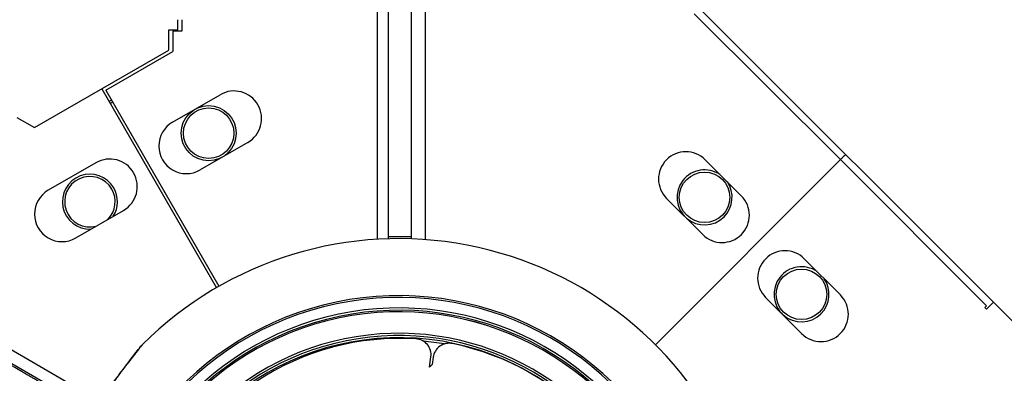
# Model space of a CAD drawing. Units: millimetres. Extents: x 938 to 41578, y 88 to 8494.
# Drawn here: x 6194 to 6408, y 4694 to 4771 of the extents above; entities that cross this region are included whole.
import ezdxf

# ---------------------------------------------------------------- set-up
doc = ezdxf.new("R2010")
doc.units = ezdxf.units.MM
doc.styles.get("Standard").update_dxf_attribs({"font": 'arial.ttf'})
doc.dimstyles.new('ISO-25', dxfattribs={"dimtxt": 2.5, "dimasz": 2.5, "dimexe": 1.25, "dimexo": 0.625, "dimtad": 1, "dimtxsty": 'Standard', "dimcen": 2.5, "dimadec": 0, "dimazin": 0, "dimtfac": 1, "dimtmove": 0, "dimatfit": 3, "dimfxl": 1, "dimarcsym": 0})

# ---------------------------------------------------------------- blocks, each defined once
blk = doc.blocks.new('*D1')
at = {"color": 0, "lineweight": -2, "transparency": 16777216}
for p, q in [((1851.27, 8170.42), (1851.27, 8191.67)), ((15173.88, 8170.42), (15173.88, 8191.67)), ((1881.27, 8190.42), (15143.88, 8190.42))]:
    blk.add_line(p, q, dxfattribs=at)
at = {"color": 0, "transparency": 16777216}
for points in [[(1881.27, 8195.42), (1881.27, 8185.42), (1851.27, 8190.42)], [(15143.88, 8195.42), (15143.88, 8185.42), (15173.88, 8190.42)]]:
    blk.add_solid(points, dxfattribs=at)
at = {"layer": 'Defpoints', "color": 0, "transparency": 16777216}
for p in [(15173.88, 8190.42), (15173.88, 3378.31), (1851.27, 2945.34)]:
    blk.add_point(p, dxfattribs=at)
at = {"color": 0, "transparency": 16777216, "insert": (8512.57, 8362.61), "char_height": 200, "attachment_point": 5}
blk.add_mtext('1330', dxfattribs=at)
blk = doc.blocks.new('*D2')
at = {"color": 0, "lineweight": -2, "transparency": 16777216}
for p, q in [((1261.02, 7602.35), (1239.77, 7602.35)), ((1241.02, 7572.35), (1241.02, 118.24)), ((1261.02, 88.24), (1239.77, 88.24))]:
    blk.add_line(p, q, dxfattribs=at)
at = {"color": 0, "transparency": 16777216}
for points in [[(1236.02, 7572.35), (1246.02, 7572.35), (1241.02, 7602.35)], [(1236.02, 118.24), (1246.02, 118.24), (1241.02, 88.24)]]:
    blk.add_solid(points, dxfattribs=at)
at = {"layer": 'Defpoints', "color": 0, "transparency": 16777216}
for p in [(4690.75, 7602.35), (1241.02, 88.24), (10530.74, 88.24)]:
    blk.add_point(p, dxfattribs=at)
at = {"color": 0, "transparency": 16777216, "insert": (1068.91, 3845.29), "char_height": 200, "attachment_point": 5, "rotation": 90}
blk.add_mtext('750', dxfattribs=at)

msp = doc.modelspace()

# ---------------------------------------------------------------- linework, layer by layer
for p, q in [((6271.549, 5415.239), (6271.549, 4723.206)), ((6274.049, 4723.315), (6274.049, 5415.113)), ((6279.042, 4723.298), (6279.042, 5415.1)), ((6282.042, 5415.243), (6282.042, 4723.136)), ((6331.538, 4783.756), (6411.453, 4703.841)), ((6372.493, 4740.574), (6340.624, 4772.332)), ((6228.165, 4768.834), (6228.165, 4771.033)), ((6229.049, 4771.033), (6229.049, 4768.533)), ((6226.165, 4768.834), (6228.165, 4768.834)), ((6226.165, 4764.39), (6226.165, 4768.834)), ((6229.049, 4768.533), (6227.049, 4768.533)), ((6227.049, 4768.533), (6227.049, 4764.088)), ((6196.961, 4747.529), (6226.165, 4764.39)), ((6212.447, 4755.658), (6227.049, 4764.088)), ((6211.563, 4755.959), (6236.562, 4712.66)), ((6212.447, 4755.658), (6237.095, 4712.966)), ((6226.995, 4748.7), (6237.387, 4754.7)), ((6193.112, 4749.751), (6196.961, 4747.529)), ((6243.387, 4744.308), (6232.995, 4738.308)), ((6372.839, 4740.926), (6373.606, 4741.689)), ((6210.315, 4739.882), (6199.922, 4733.882)), ((6332.156, 4700.237), (6372.493, 4740.574)), ((6372.493, 4740.574), (6332.156, 4700.237)), ((6342.99, 4740.523), (6350.869, 4732.671)), ((6372.493, 4740.574), (6372.423, 4740.645)), ((6372.493, 4740.574), (6404.251, 4708.705)), ((6342.468, 4724.24), (6334.589, 4732.092)), ((6205.922, 4723.49), (6216.315, 4729.49)), ((6372.442, 4711.071), (6364.59, 4718.951)), ((6356.159, 4710.549), (6364.011, 4702.67)), ((6404.25, 4707.998), (6405.776, 4709.519)), ((6404.251, 4708.705), (6403.897, 4708.352)), ((6403.897, 4708.352), (6404.25, 4707.998)), ((6211.257, 4687.891), (6187.613, 4701.541)), ((6186.377, 4699.369), (6209.883, 4685.797)), ((6282.97, 4695.316), (6283.267, 4697.575)), ((6283.763, 4697.509), (6283.559, 4695.959)), ((6283.559, 4695.959), (6282.97, 4695.316))]:
    msp.add_line(p, q)
for centre, radius in [((6234.86, 4746.314), 6), ((6234.86, 4746.314), 5.5), ((6342.865, 4732.329), 5.5), ((6363.978, 4711.216), 5.5)]:
    msp.add_circle(centre, radius)
for centre, radius, start, end in [((6240.387, 4749.504), 6, 300, 120), ((6243.7, 4701.527), 60, 120, 120.58736), ((6243.7, 4701.527), 59.5, 120, 120.5923), ((6229.995, 4743.504), 6, 120, 300), ((6338.789, 4736.308), 5.951, 45.10036, 225.10036), ((6213.315, 4734.686), 6, 300, 120), ((6209.003, 4731.385), 6, 30, 271.98582), ((6342.865, 4732.329), 6, 55.95254, 315), ((6209.003, 4731.385), 5.5, 30, 284.38428), ((6342.865, 4732.329), 6, 315, 34.24818), ((6202.922, 4728.686), 6, 120, 300), ((6209.003, 4731.385), 5.5, 315.61572, 30), ((6209.003, 4731.385), 6, 328.01418, 30), ((6346.669, 4728.456), 5.951, 225.10036, 45.10036), ((6276.273, 4644.225), 79.122, 23.40395, 134.85347), ((6276.549, 4644.63), 79.122, 88.19442, 91.81067), ((6360.375, 4714.75), 5.951, 44.89964, 224.89964), ((6363.978, 4711.216), 6, 55.71787, 315), ((6363.978, 4711.216), 6, 315, 34.08141), ((6276.273, 4644.225), 66.699, 23.59172, 180), ((6276.273, 4644.225), 66.312, 23.59849, 180), ((6368.226, 4706.87), 5.951, 224.89964, 44.89964), ((6276.273, 4644.225), 64.023, 23.63997, 180), ((6276.273, 4644.225), 63.523, 23.64935, 180), ((6276.273, 4644.225), 63.183, 23.65583, 180), ((6276.273, 4644.225), 63.182, 23.65584, 180), ((6276.273, 4644.225), 58.499, 23.28203, 180), ((6276.273, 4644.225), 57.999, 22.66338, 180), ((6276.273, 4644.225), 57.536, 3.76484, 180), ((6276.549, 4644.63), 57, 86.51936, 123.48064), ((6279.797, 4698.031), 3.5, 352.5, 86.51936), ((6276.273, 4644.225), 57.045, 79.97166, 84.62105), ((6287.233, 4697.053), 3.5, 78.48064, 172.5), ((6276.549, 4644.63), 57, 41.51936, 78.48064)]:
    msp.add_arc(centre, radius, start, end)
for points, knots in [([(6373.607, 4741.688), (6373.517, 4741.598), (6373.421, 4741.502), (6373.07, 4741.151), (6372.788, 4740.869), (6372.493, 4740.574)], [0.64890511, 0.64890511, 0.64890511, 0.64890511, 0.75, 0.75, 1, 1, 1, 1]), ([(6372.839, 4740.926), (6372.833, 4740.919), (6372.818, 4740.904), (6372.798, 4740.884), (6372.778, 4740.863), (6372.751, 4740.836), (6372.72, 4740.805), (6372.688, 4740.773), (6372.652, 4740.736), (6372.614, 4740.697), (6372.575, 4740.658), (6372.534, 4740.616), (6372.493, 4740.574)], [0, 0, 0, 0, 0.25, 0.25, 0.25, 0.5, 0.5, 0.5, 0.75, 0.75, 0.75, 1, 1, 1, 1]), ([(6220.469, 4700.315), (6220.469, 4700.315), (6220.468, 4700.315), (6220.468, 4700.314), (6220.464, 4700.31), (6220.453, 4700.296), (6220.434, 4700.272), (6220.395, 4700.224), (6220.325, 4700.137), (6220.227, 4700.016), (6220.129, 4699.894), (6220.003, 4699.737), (6219.857, 4699.555), (6219.711, 4699.372), (6219.545, 4699.164), (6219.363, 4698.935), (6219.181, 4698.705), (6218.981, 4698.452), (6218.772, 4698.187), (6218.356, 4697.657), (6217.902, 4697.074), (6217.422, 4696.449), (6217.183, 4696.137), (6216.937, 4695.814), (6216.689, 4695.487), (6216.442, 4695.16), (6216.192, 4694.829), (6215.941, 4694.492), (6215.439, 4693.818), (6214.93, 4693.126), (6214.417, 4692.417), (6213.905, 4691.707), (6213.387, 4690.978), (6212.878, 4690.248), (6212.369, 4689.519), (6211.866, 4688.785), (6211.37, 4688.046), (6210.379, 4686.569), (6209.415, 4685.074), (6208.483, 4683.559), (6207.551, 4682.043), (6206.675, 4680.547), (6205.856, 4679.073), (6205.447, 4678.336), (6205.052, 4677.605), (6204.672, 4676.882), (6204.483, 4676.52), (6204.297, 4676.161), (6204.115, 4675.805), (6203.933, 4675.448), (6203.755, 4675.094), (6203.585, 4674.75), (6203.244, 4674.061), (6202.928, 4673.402), (6202.648, 4672.801), (6202.578, 4672.65), (6202.51, 4672.504), (6202.444, 4672.361), (6202.379, 4672.219), (6202.315, 4672.081), (6202.256, 4671.95), (6202.138, 4671.689), (6202.034, 4671.458), (6201.952, 4671.272)], [0.044969245, 0.044969245, 0.044969245, 0.044969245, 0.045106054, 0.045106054, 0.045106054, 0.045788205, 0.045788205, 0.045788205, 0.047152507, 0.047152507, 0.047152507, 0.048516809, 0.048516809, 0.048516809, 0.04988111, 0.04988111, 0.04988111, 0.051245412, 0.051245412, 0.051245412, 0.053974016, 0.053974016, 0.053974016, 0.055338318, 0.055338318, 0.055338318, 0.05670262, 0.05670262, 0.05670262, 0.059431223, 0.059431223, 0.059431223, 0.062159827, 0.062159827, 0.062159827, 0.064888431, 0.064888431, 0.064888431, 0.070345638, 0.070345638, 0.070345638, 0.075802845, 0.075802845, 0.075802845, 0.078531449, 0.078531449, 0.078531449, 0.079895751, 0.079895751, 0.079895751, 0.081260053, 0.081260053, 0.081260053, 0.083988657, 0.083988657, 0.083988657, 0.084670807, 0.084670807, 0.084670807, 0.085352958, 0.085352958, 0.085352958, 0.08671726, 0.08671726, 0.08671726, 0.08671726]), ([(6201.964, 4671.304), (6202.066, 4671.534), (6202.203, 4671.84), (6202.55, 4672.599), (6202.772, 4673.075), (6203.345, 4674.277), (6203.716, 4675.031), (6204.611, 4676.788), (6205.152, 4677.809), (6206.409, 4680.086), (6207.141, 4681.354), (6208.75, 4684.025), (6209.64, 4685.436), (6211.483, 4688.245), (6212.445, 4689.653), (6214.323, 4692.311), (6215.25, 4693.58), (6216.929, 4695.821), (6217.704, 4696.829), (6218.954, 4698.429), (6219.473, 4699.081), (6219.99, 4699.726), (6220.115, 4699.881), (6220.282, 4700.089), (6220.338, 4700.158), (6220.394, 4700.228), (6220.409, 4700.246), (6220.423, 4700.264), (6220.427, 4700.268), (6220.43, 4700.272), (6220.431, 4700.274), (6220.432, 4700.275), (6220.432, 4700.275), (6220.432, 4700.275), (6220.432, 4700.275), (6220.432, 4700.275), (6220.432, 4700.275), (6220.432, 4700.275)], [0, 0, 0, 0, 1.6863158, 1.6863158, 3.7615862, 3.7615862, 6.6828958, 6.6828958, 10.4122051, 10.4122051, 14.9249931, 14.9249931, 19.9305799, 19.9305799, 25.0093116, 25.0093116, 29.8007483, 29.8007483, 34.0114466, 34.0114466, 37.48756, 37.48756, 38.8526847, 38.8526847, 39.8782895, 39.8782895, 40.4001895, 40.4001895, 40.6606116, 40.6606116, 40.789864, 40.789864, 40.8539115, 40.8539115, 40.8856296, 40.8856296, 40.8905347, 40.8905347, 40.8905347, 40.8905347]), ([(6217.43, 4696.467), (6217.854, 4697.02), (6218.262, 4697.544), (6219.168, 4698.699), (6219.647, 4699.299), (6220.081, 4699.84), (6220.174, 4699.955), (6220.247, 4700.045)], [35.4141342, 35.4141342, 35.4141342, 35.4141342, 37.7985429, 37.7985429, 41.1773405, 41.1773405, 42.3062844, 42.3062844, 42.3062844, 42.3062844]), ([(6220.247, 4700.045), (6220.307, 4700.12), (6220.354, 4700.178), (6220.401, 4700.236), (6220.413, 4700.251), (6220.425, 4700.266), (6220.428, 4700.269), (6220.431, 4700.273), (6220.431, 4700.274), (6220.432, 4700.275), (6220.432, 4700.275), (6220.432, 4700.275), (6220.433, 4700.275), (6220.433, 4700.275), (6220.433, 4700.275), (6220.433, 4700.275), (6220.433, 4700.276), (6220.433, 4700.276), (6220.433, 4700.276), (6220.433, 4700.276), (6220.433, 4700.276), (6220.433, 4700.276), (6220.434, 4700.277), (6220.434, 4700.277), (6220.434, 4700.277), (6220.435, 4700.278), (6220.436, 4700.279), (6220.446, 4700.292), (6220.457, 4700.304), (6220.469, 4700.315)], [0, 0, 0, 0, 0.9368732, 0.9368732, 1.411587, 1.411587, 1.6481719, 1.6481719, 1.7655556, 1.7655556, 1.8237349, 1.8237349, 1.8525789, 1.8525789, 1.8669445, 1.8669445, 1.8743726, 1.8743726, 1.8769355, 1.8769355, 1.8786559, 1.8786559, 1.8795075, 1.8795075, 1.8807576, 1.8807576, 1.8838185, 1.8838185, 1.9319067, 1.9319067, 1.9319067, 1.9319067]), ([(6197.957, 4692.182), (6197.957, 4692.182), (6197.943, 4692.19), (6197.823, 4692.259), (6197.523, 4692.432), (6197.25, 4692.59), (6196.812, 4692.843), (6196.384, 4693.09), (6195.747, 4693.458), (6195.155, 4693.799), (6194.415, 4694.227), (6193.973, 4694.482), (6193.704, 4694.637)], [-1.26575373, -1.26575373, -1.26575373, -1.26575373, -1.24354709, -1.14537232, -1.1126474, -1.04719755, -1.01447263, -0.94902278, -0.91629786, -0.85084801, -0.81812309, -0.7737029, -0.7737029, -0.7737029, -0.7737029])]:
    msp.add_open_spline(points, degree=3, knots=knots)
msp.add_open_spline([(6193.704, 4694.637), (6190.805, 4696.311), (6188.386, 4697.707), (6186.459, 4698.82)], degree=3)

# ---------------------------------------------------------------- dimensions: what is measured, and where the dimension line sits
dim = msp.add_linear_dim(base=(15173.877, 8190.424), p1=(1851.269, 2945.337), p2=(15173.877, 3378.309), text='1330', dimstyle='ISO-25', override={"dimtxt": 200, "dimasz": 30, "dimgap": 70, "dimfxl": 20, "dimfxlon": 1})
dim.commit()
dim.dimension.update_dxf_attribs({"geometry": '*D1', "text_midpoint": (8512.573, 8362.607)})
dim = msp.add_linear_dim(base=(1241.022, 88.238), p1=(4690.752, 7602.351), p2=(10530.735, 88.238), angle=90, text='750', dimstyle='ISO-25', override={"dimtxt": 200, "dimasz": 30, "dimgap": 70, "dimfxl": 20, "dimfxlon": 1})
dim.commit()
dim.dimension.update_dxf_attribs({"geometry": '*D2', "text_midpoint": (1068.907, 3845.294)})

doc.saveas('drawing.dxf')
